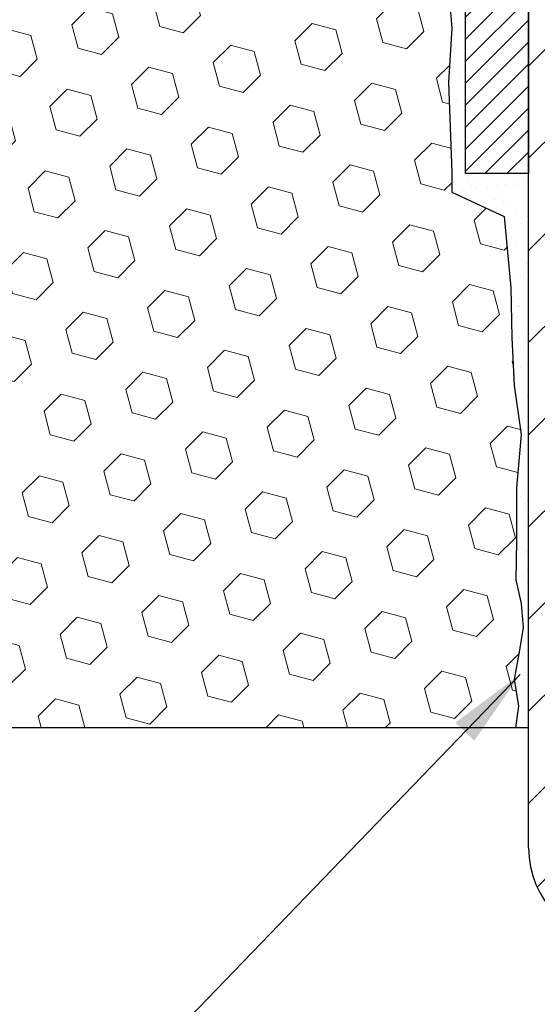
# Model space of a CAD drawing. Extents: x 13 to 3254, y -197 to 1977.
# Drawn here: x 393 to 395, y -178 to -174 of the extents above; entities that cross this region are included whole.
import ezdxf

# ---------------------------------------------------------------- set-up
doc = ezdxf.new("R2010")
doc.units = 0
doc.header["$LTSCALE"] = 5
doc.header["$MEASUREMENT"] = 0
doc.layers.get('DEFPOINTS').update_dxf_attribs({"linetype": 'CONTINUOUS'})
for name, color, linetype, lineweight in [('DIMS', 50, 'CONTINUOUS', 25), ('EPOXY ADHESIVE - H', 50, 'CONTINUOUS', 15), ('EPOXY ADHESIVE - L', 52, 'CONTINUOUS', 25), ('FOAM INSERT - H', 150, 'CONTINUOUS', 9), ('FOAM INSERT - L', 152, 'CONTINUOUS', 25), ('MIG FOOT - H', 251, 'CONTINUOUS', 20), ('MIG FOOT - L', 7, 'CONTINUOUS', 30), ('MIG RETAINER - H', 251, 'CONTINUOUS', 20), ('MIG RETAINER - L', 7, 'CONTINUOUS', 30), ('TEXT - 4', 241, 'CONTINUOUS', 25)]:
    doc.layers.add(name, color=color, linetype=linetype, lineweight=lineweight)
doc.dimstyles.get("Standard").update_dxf_attribs({"dimtxt": 0.18, "dimasz": 0.18, "dimexe": 0.18, "dimexo": 0.0625, "dimgap": 0.09, "dimtad": 0, "dimtih": 1, "dimtoh": 1, "dimdec": 4, "dimzin": 0, "dimdsep": 46, "dimtxsty": 'Standard', "dimcen": 0.09, "dimadec": 0, "dimazin": 0, "dimtfac": 1, "dimtdec": 4, "dimtofl": 0, "dimtmove": 0, "dimatfit": 3, "dimfxl": 1, "dimtolj": 1, "dimtzin": 0, "dimarcsym": 0})
doc.dimstyles.new('STANDARD$0', dxfattribs={"dimtxt": 0.18, "dimasz": 0.18, "dimexe": 0.18, "dimexo": 0.0625, "dimgap": 0.09, "dimtad": 0, "dimtih": 1, "dimtoh": 1, "dimdec": 4, "dimzin": 0, "dimdsep": 46, "dimtxsty": 'Standard', "dimcen": 0.09, "dimadec": 0, "dimazin": 0, "dimtfac": 1, "dimtdec": 4, "dimtofl": 0, "dimtmove": 0, "dimatfit": 3, "dimfxl": 1, "dimtolj": 1, "dimtzin": 0, "dimarcsym": 0})

# ---------------------------------------------------------------- blocks, each defined once
blk = doc.blocks.new('*D31')
at = {"layer": 'DEFPOINTS', "color": 0, "transparency": 16777216}
for p in [(380.5324735708119, -177.0410429371765), (394.5324720548421, -178.2897068362531), (394.5324720548421, -178.6695348161171)]:
    blk.add_point(p, dxfattribs=at)
at = {"layer": 'DIMS', "color": 0, "lineweight": -2, "transparency": 16777216}
for p, q in [((380.5324735708119, -177.3410429371765), (380.5324735708119, -178.5897068362531)), ((394.5324720548421, -178.3695348161171), (394.5324720548421, -177.9897068362531)), ((380.8324735708119, -178.2897068362531), (385.988842804632, -178.2897068362531)), ((394.232472054842, -178.2897068362531), (389.0888428046321, -178.2897068362531))]:
    blk.add_line(p, q, dxfattribs=at)
at = {"layer": 'DIMS', "color": 0, "transparency": 16777216}
for points in [[(380.8324735708119, -178.2397068362531), (380.8324735708119, -178.3397068362531), (380.5324735708119, -178.2897068362531)], [(394.232472054842, -178.2397068362531), (394.232472054842, -178.3397068362531), (394.5324720548421, -178.2897068362531)]]:
    blk.add_solid(points, dxfattribs=at)
at = {"layer": 'DIMS', "color": 0, "transparency": 16777216, "insert": (387.5388428046321, -178.3561096079875), "char_height": 0.3, "attachment_point": 5}
blk.add_mtext('\\A1;14 IN\\P [355.6mm]', dxfattribs=at)

msp = doc.modelspace()

# ---------------------------------------------------------------- hatches: boundary and pattern name
at = {"layer": 'EPOXY ADHESIVE - H'}
h = msp.add_hatch(dxfattribs=at)
h.set_pattern_fill('AR-SAND', color=256, scale=0.06, style=0)
h.set_pattern_definition([(37.50000000000001, (73.58164214097303, -56.19687500000012), (-0.003779601486576489, 0.1156094261407895), [0, -0.0912, 0, -0.102, 0, -0.0975]), (7.499999999999999, (73.58164214097303, -56.19687500000012), (0.1061866023160636, 0.1693287639137844), [0, -0.04919999999999999, 0, -0.08220000000000001, 0, -0.0315]), (327.5, (73.50784214097303, -56.19687500000012), (0.1868485117050897, 0.0003395432122178965), [0, -0.03, 0, -0.108, 0, -0.141]), (317.5, (73.50784214097303, -56.19687500000012), (0.1803675962743376, 0.05266053389605496), [0, -0.015, 0, -0.07079999999999999, 0, -0.081])])
edge = h.paths.add_edge_path()
edge.add_line((394.4852353647776, -172.3984181798787), (394.4865532018672, -172.7120915428945))
edge.add_line((394.4865532018672, -172.7120915428945), (394.5035303024498, -172.8254746812108))
edge.add_line((394.5035303024498, -172.8254746812108), (394.4868267319517, -172.9244177866289))
edge.add_line((394.4868267319517, -172.9244177866289), (394.4804151867694, -173.1357976528229))
edge.add_line((394.4804151867694, -173.1357976528229), (394.4611841982902, -173.2959331745764))
edge.add_line((394.4611841982902, -173.2959331745764), (394.4804151867694, -173.3599869389695))
edge.add_line((394.4804151867694, -173.3599869389695), (394.4675957434725, -173.5777715151393))
edge.add_line((394.4675957434725, -173.5777715151393), (394.4611841982902, -173.7205639653175))
edge.add_line((394.4611841982902, -173.7205639653175), (394.4804151867694, -173.9639696029362))
edge.add_line((394.4804151867694, -173.9639696029362), (394.4675957434725, -174.1689447591538))
edge.add_line((394.4675957434725, -174.1689447591538), (394.4804151867694, -174.5084321541335))
edge.add_line((394.4804151867694, -174.5084321541335), (394.4804151867694, -174.5834242801256))
edge.add_line((394.4804151867694, -174.5834242801256), (394.6781229776055, -174.674463737924))
edge.add_line((394.6781229776055, -174.674463737924), (394.7036563003188, -174.9440849918903))
edge.add_line((394.7036563003188, -174.9440849918903), (394.7079118541045, -175.1316147803743))
edge.add_line((394.7079118541045, -175.1316147803743), (394.7164229616759, -175.3123502139153))
edge.add_line((394.7164229616759, -175.3123502139153), (394.7423322770932, -175.4973356143343))
edge.add_line((394.7423322770932, -175.4973356143343), (394.7245153500993, -175.6994303727166))
edge.add_line((394.7245153500993, -175.6994303727166), (394.7245153500993, -175.900462992996))
edge.add_line((394.7245153500993, -175.900462992996), (394.722169668344, -176.0466674456548))
edge.add_line((394.722169668344, -176.0466674456548), (394.7429261746596, -176.1351874312886))
edge.add_line((394.7429261746596, -176.1351874312886), (394.7503733937841, -176.2267333469524))
edge.add_line((394.7503733937841, -176.2267333469524), (394.7367180223995, -176.3115265591018))
edge.add_line((394.7367180223995, -176.3115265591018), (394.715772655568, -176.42151289794))
edge.add_line((394.715772655568, -176.42151289794), (394.7319669157147, -176.5233504070752))
edge.add_line((394.7319669157147, -176.5233504070752), (394.7211707422836, -176.6037272181676))
edge.add_line((394.7211707422836, -176.6037272181676), (394.7704720548442, -176.6037272181676))
edge.add_line((394.7704720548442, -176.6037272181676), (394.7704720548442, -176.4994374869013))
edge.add_arc((403.1790272452009, -176.4191222620398), 8.408938751389513, 179.2867209948454, 180.5472501964189, ccw=False)
edge.add_line((394.7707400910002, -176.3144415230109), (394.7704750867903, -175.7101120213886))
edge.add_line((394.7704750867903, -175.7101120213886), (394.7704720548344, -174.5128936279889))
edge.add_line((394.7704720548344, -174.5128936279889), (394.5324735708124, -174.5128936279889))
edge.add_line((394.5324735708124, -174.5128936279889), (394.5324735708119, -172.4787272181676))
edge.add_arc((394.7292424468355, -172.3089393105126), 0.2598959871899919, 200.1382916807295, 220.7902489380608, ccw=False)
at = {"layer": 'FOAM INSERT - H'}
h = msp.add_hatch(dxfattribs=at)
h.set_pattern_fill('HEX', color=256, scale=0.7375, angle=45, style=0)
h.set_pattern_definition([(45, (386.0351290078985, -181.4120553150445), (-0.1129061678314121, 0.1129061678314121), [0.0921875, -0.184375]), (165, (386.0351290078985, -181.4120553150445), (-0.04132652567024627, -0.1542326935016583), [0.0921875, -0.184375]), (105, (386.1003154142892, -181.3468689086539), (-0.1542326935016584, -0.04132652567024618), [0.0921875, -0.184375])])
edge = h.paths.add_edge_path()
edge.add_line((394.4611841982902, -173.7205639653179), (394.4675957434728, -173.5777715151383))
edge.add_line((394.4675957434728, -173.5777715151383), (394.4804151867694, -173.3599869389697))
edge.add_line((394.4804151867694, -173.3599869389697), (394.4611841982902, -173.2959331745766))
edge.add_line((394.4611841982902, -173.2959331745766), (394.4804151867694, -173.1357976528221))
edge.add_line((394.4804151867694, -173.1357976528221), (394.4868267319517, -172.9244177866296))
edge.add_line((394.4868267319517, -172.9244177866296), (394.5035303024498, -172.8254746812109))
edge.add_line((394.5035303024498, -172.8254746812109), (394.4865532018674, -172.7120915428949))
edge.add_line((394.4865532018674, -172.7120915428949), (394.4852353647777, -172.3984181798788))
edge.add_arc((394.7292424468342, -172.3089393105129), 0.2598959871885284, 183.981048566047, 200.1382916807946, ccw=False)
edge.add_line((394.4699735708119, -172.3269829820589), (394.469973570812, -172.1050522345222))
edge.add_arc((394.423098570823, -172.1050522345223), 0.04687499998908606, -75.5224878037235, 1.389253156958148e-10, ccw=False)
edge.add_arc((394.4113798208122, -172.0596657109253), 0.09375000000011827, 184.1951275989406, 284.4775121961728, ccw=False)
edge.add_line((394.3178810050227, -172.0665238408438), (394.3144574155567, -172.0198490818896))
edge.add_arc((394.2147253453782, -172.0271644204655), 0.1000000000029069, 4.19512759661361, 73.92296541104639)
edge.add_arc((394.0502100572977, -172.5979996556032), 0.6940691421798151, 73.9229654110337, 112.5869559428889)
edge.add_arc((393.8604454450857, -172.1418267616185), 0.1999999999999759, 112.5869559429169, 163.7578668716526)
edge.add_arc((393.5784195167581, -172.0596657109253), 0.09375000000010905, 196.2421331283529, 343.75786687162764, ccw=False)
edge.add_arc((393.2963935884303, -172.1418267616185), 0.2000000000000876, 16.24213312835394, 67.4130440570229)
edge.add_arc((393.1066289762184, -172.5979996556028), 0.6940691421794388, 67.41304405708803, 112.5869559431769)
edge.add_arc((392.9168643640043, -172.1418267616196), 0.2000000000001677, 112.5869559431763, 163.7578668714337)
edge.add_arc((392.6348384356769, -172.0596657109254), 0.09374999999997025, 196.2421331284919, 343.75786687142204, ccw=False)
edge.add_arc((392.3528125073497, -172.1418267616193), 0.1999999999999191, 16.24213312853762, 67.41304405686509)
edge.add_arc((392.1630478951355, -172.597999655603), 0.6940691421796995, 67.41304405685302, 112.5869559428943)
edge.add_arc((391.9732832829234, -172.1418267616185), 0.1999999999998797, 112.5869559428931, 163.7578668716435)
edge.add_arc((391.6912573545959, -172.0596657109253), 0.09375000000010905, 196.2421331283724, 343.75786687162764, ccw=False)
edge.add_arc((391.4092314262681, -172.1418267616187), 0.2000000000002285, 16.2421331283761, 67.41304405707174)
edge.add_arc((391.2194668140563, -172.5979996556028), 0.694069142179404, 67.41304405710716, 112.5869559431856)
edge.add_arc((391.029702201842, -172.1418267616196), 0.2000000000001677, 112.5869559431763, 163.7578668714337)
edge.add_arc((390.7476762735147, -172.0596657109254), 0.09374999999997025, 196.2421331284919, 343.75786687142204, ccw=False)
edge.add_arc((390.4656503451874, -172.1418267616193), 0.1999999999999191, 16.24213312853762, 67.41304405686509)
edge.add_arc((390.2758857329734, -172.5979996556029), 0.6940691421794984, 67.4130440568563, 112.5869559429102)
edge.add_arc((390.086121120761, -172.1418267616187), 0.199999999999941, 112.5869559428506, 163.7578668715965)
edge.add_arc((389.8040951924337, -172.0596657109254), 0.093749999999984, 196.2421331283584, 343.75786687164157, ccw=False)
edge.add_arc((389.5220692641062, -172.1418267616186), 0.1999999999999943, 16.24213312837869, 67.41304405704672)
edge.add_arc((389.3323046518939, -172.5979996556032), 0.6940691421798322, 67.41304405707105, 112.5869559431329)
edge.add_arc((389.1425400396798, -172.1418267616193), 0.1999999999999754, 112.5869559431286, 163.7578668714624)
edge.add_arc((388.8605141113527, -172.0596657109253), 0.09374999999995436, 196.242133128578, 343.75786687145535, ccw=False)
edge.add_arc((388.5784881830253, -172.1418267616196), 0.200000000000201, 16.24213312858194, 67.41304405686004)
edge.add_arc((388.3887235708113, -172.5979996556025), 0.6940691421791222, 67.4130440568332, 105.973144183671)
edge.add_arc((388.2252436079747, -172.0268670550298), 0.100000000002965, 105.9731441835276, 175.804872403159)
edge.add_line((388.1255115377961, -172.0195517164535), (388.1220661366017, -172.0665238408435))
edge.add_arc((388.0285673208008, -172.0596657109333), 0.09375000001086088, 255.52248783216442, 355.80487240659653, ccw=False)
edge.add_arc((388.0168485708124, -172.1050522345357), 0.04687500000022488, 180.0000000000695, 255.5224878322243, ccw=False)
edge.add_line((387.9699735708122, -172.1050522345358), (387.969973570812, -172.3269829820583))
edge.add_arc((387.7107046947897, -172.3089393105128), 0.2598959871886072, 319.20975106183755, 356.01895143405477, ccw=False)
edge.add_line((387.9074735708119, -172.4787272181672), (387.9074735708119, -173.1662272181676))
edge.add_arc((387.9074735708119, -173.3537272181676), 0.1875, 90, 180)
edge.add_line((387.7199735708119, -173.3537272181676), (387.7199735708119, -173.6662272181676))
edge.add_arc((387.9074735708119, -173.6662272181676), 0.1875, 180, 270)
edge.add_line((387.9074735708119, -173.8537272181676), (387.9074735708119, -174.3537272181676))
edge.add_arc((387.9074735708119, -174.5412272181676), 0.1875, 90, 180)
edge.add_line((387.7199735708119, -174.5412272181676), (387.7199735708119, -174.8537272181676))
edge.add_arc((387.9074735708119, -174.8537272181676), 0.1875, 180, 270)
edge.add_line((387.9074735708119, -175.0412272181676), (387.9074735708119, -176.6037272181676))
edge.add_line((387.9074735708119, -176.6037272181676), (394.7211707422836, -176.6037272181676))
edge.add_line((394.7211707422836, -176.6037272181676), (394.7319669157147, -176.5233504070752))
edge.add_line((394.7319669157147, -176.5233504070752), (394.715772655568, -176.42151289794))
edge.add_line((394.715772655568, -176.42151289794), (394.7367180223995, -176.3115265591018))
edge.add_line((394.7367180223995, -176.3115265591018), (394.7503733937841, -176.2267333469524))
edge.add_line((394.7503733937841, -176.2267333469524), (394.7429261746596, -176.1351874312886))
edge.add_line((394.7429261746596, -176.1351874312886), (394.722169668344, -176.0466674456548))
edge.add_line((394.722169668344, -176.0466674456548), (394.7245153500993, -175.900462992996))
edge.add_line((394.7245153500993, -175.900462992996), (394.7245153500993, -175.6994303727166))
edge.add_line((394.7245153500993, -175.6994303727166), (394.7423322770932, -175.4973356143343))
edge.add_line((394.7423322770932, -175.4973356143343), (394.7164229616759, -175.3123502139153))
edge.add_line((394.7164229616759, -175.3123502139153), (394.7079118541045, -175.1316147803743))
edge.add_line((394.7079118541045, -175.1316147803743), (394.7036563003188, -174.9440849918903))
edge.add_line((394.7036563003188, -174.9440849918903), (394.6781229776055, -174.674463737924))
edge.add_line((394.6781229776055, -174.674463737924), (394.4804151867694, -174.5834242801256))
edge.add_line((394.4804151867694, -174.5834242801256), (394.4804151867694, -174.508432154132))
edge.add_line((394.4804151867694, -174.508432154132), (394.4675957434728, -174.1689447591542))
edge.add_line((394.4675957434728, -174.1689447591542), (394.4804151867694, -173.9639696029359))
edge.add_line((394.4804151867694, -173.9639696029359), (394.4611841982902, -173.7205639653179))
at = {"layer": 'MIG FOOT - H'}
h = msp.add_hatch(dxfattribs=at)
h.set_pattern_fill('ANSI31', color=256, scale=1.9685, style=0)
h.set_pattern_definition([(45, (-557.1201068087796, -639.1663939436227), (-0.1739924623457148, 0.1739924623457148), [])])
h.paths.add_polyline_path([(394.9344720548385, -172.8408920213866), (394.7704720548388, -172.8408920213866), (394.7704720548388, -173.3985420213868), (394.9344720548386, -173.3985420213868)])
edge = h.paths.add_edge_path()
edge.add_line((394.9344720548386, -173.7735420213868), (394.7704720548388, -173.7735420213868))
edge.add_line((394.7704720548388, -173.7735420213868), (394.7704720548393, -177.0585320213865))
edge.add_arc((395.1248020548392, -177.0585320213865), 0.3543299999998908, 179.9999999999908, 270.0000000000184)
edge.add_line((395.1248020548393, -177.4128620213865), (397.4892220238393, -177.4128620213864))
edge.add_line((397.4892220238393, -177.4128620213864), (397.489222023839, -177.2488620213864))
edge.add_line((397.489222023839, -177.2488620213864), (395.1248020548393, -177.2488620213865))
edge.add_arc((395.1248020548393, -177.0585320213865), 0.1903300000000172, 180, 270, ccw=False)
edge.add_line((394.9344720548393, -177.0585320213865), (394.9344720548386, -173.7735420213868))
h.paths.add_polyline_path([(398.457972054839, -177.2488620213865), (397.9267250858391, -177.2488620213866), (397.9267250858393, -177.4128620213865), (398.457972054839, -177.4128620213865)])
at = {"layer": 'MIG RETAINER - H'}
h = msp.add_hatch(dxfattribs=at)
h.set_pattern_fill('ANSI31', color=256, scale=0.47, style=0)
h.set_pattern_definition([(45, (-557.1201068087794, -609.8652502500668), (-0.04154252339470966, 0.04154252339470967), [])])
h.paths.add_polyline_path([(394.5324720548407, -174.5128920213865), (394.5324720548389, -173.8117751142523), (394.6067683891214, -173.7471902961917), (394.7704720548388, -173.7471902961917), (394.7704720548397, -174.5128920213865)])
edge = h.paths.add_edge_path()
edge.add_arc((395.3124720548376, -172.0638920213842), 0.07800000000003138, 270.000000000501, 360.0000000000418)
edge.add_line((395.3904720548377, -172.0638920213842), (395.3904720548373, -171.8008920213871))
edge.add_arc((395.4104720548376, -171.8008920213869), 0.02000000000020918, 90.00000000195422, 180.0000000006514, ccw=False)
edge.add_line((395.4104720548369, -171.7808920213867), (395.4974720548367, -171.7808920213849))
edge.add_arc((395.4974720548374, -171.8108920213849), 0.03000000000002956, 2.1719870346714742e-10, 90.0000000013028, ccw=False)
edge.add_line((395.5274720548374, -171.8108920213848), (395.5274720548381, -172.3458920213918))
edge.add_arc((395.3704720548382, -172.345892021392), 0.1569999999999254, -90.00000000033191, 6.230038707144558e-11, ccw=False)
edge.add_line((395.3704720548373, -172.502892021392), (395.20421173988, -172.5028920213911))
edge.add_arc((395.2042117398906, -172.5816317064227), 0.07873968503150763, 90.00000000777618, 177.4144840053407)
edge.add_arc((395.0106692808245, -172.5728920213872), 0.114999999999426, 275.2124696741832, 357.41448399788595, ccw=False)
edge.add_arc((395.0192999661497, -172.6674991631405), 0.02000000000000517, 160.3257550186187, 275.2124696744299, ccw=False)
edge.add_arc((394.8892529997183, -172.6210015489523), 0.1181095275611714, 340.3257550185371, 642.6342225154141)
edge.add_arc((394.9194611598787, -172.7557669327235), 0.02000000000040289, -10.621520467928804, 102.63422251394002, ccw=False)
edge.add_arc((394.8614720548386, -172.7448920213855), 0.07899999999997757, 270.0000000008245, 349.3784795304081, ccw=False)
edge.add_line((394.8614720548397, -172.8238920213855), (394.7874720548385, -172.8238920213866))
edge.add_arc((394.7874720548388, -172.8408920213866), 0.01699999999999591, 90.00000000076633, 180)
edge.add_line((394.7704720548387, -172.8408920213866), (394.7704720548393, -173.4345937465817))
edge.add_line((394.7704720548393, -173.4345937465817), (394.6067683891214, -173.4345937465817))
edge.add_line((394.6067683891214, -173.4345937465817), (394.5324720548393, -173.3700089285215))
edge.add_line((394.5324720548393, -173.3700089285215), (394.5324720548374, -171.8108920213876))
edge.add_arc((394.5624720548373, -171.8108920213874), 0.02999999999985903, 90.00000000043423, 180.0000000002171, ccw=False)
edge.add_line((394.562472054837, -171.7808920213875), (394.6274720548372, -171.7808920213869))
edge.add_arc((394.6274720548374, -171.8008920213869), 0.01999999999998181, 0, 90.00000000065143, ccw=False)
edge.add_line((394.6474720548374, -171.8008920213869), (394.6474720548377, -172.0638920213883))
edge.add_arc((394.7254720548377, -172.0638920213882), 0.07799999999997453, 180.0000000000835, 270.0000000004176)
edge.add_line((394.7254720548383, -172.1418920213882), (394.7294720548383, -172.1418920213882))
edge.add_arc((394.7294720548379, -172.0638920213883), 0.07799999999986085, 270.000000000334, 360.0000000001671)
edge.add_line((394.8074720548377, -172.0638920213881), (394.8074720548374, -171.8008920213875))
edge.add_arc((394.8274720548374, -171.8008920213875), 0.01999999999998181, 90.00000000032571, 180, ccw=False)
edge.add_line((394.8274720548372, -171.7808920213875), (394.9689187028936, -171.7808920213865))
edge.add_line((394.9689187028936, -171.7808920213865), (394.9689187028936, -172.1117872276037))
edge.add_line((394.9689187028936, -172.1117872276037), (394.9882042652913, -172.1311178345056))
edge.add_line((394.9882042652913, -172.1311178345056), (394.9882042652913, -172.2082600840909))
edge.add_line((394.9882042652913, -172.2082600840909), (395.0460609524799, -172.2468312088838))
edge.add_line((395.0460609524799, -172.2468312088838), (395.1039176396686, -172.2082600840909))
edge.add_line((395.1039176396686, -172.2082600840909), (395.1039176396686, -172.1311178345056))
edge.add_line((395.1039176396686, -172.1311178345056), (395.1232032020654, -172.1118322721096))
edge.add_line((395.1232032020654, -172.1118322721096), (395.1232032020654, -171.7808920213865))
edge.add_line((395.1232032020654, -171.7808920213865), (395.2104720548374, -171.7808920213863))
edge.add_arc((395.2104720548374, -171.8008920213863), 0.01999999999998181, 0, 90, ccw=False)
edge.add_line((395.2304720548374, -171.8008920213863), (395.2304720548377, -172.0638920213844))
edge.add_arc((395.3084720548378, -172.0638920213842), 0.07800000000008822, 180.000000000167, 270.000000000334)
edge.add_line((395.3084720548383, -172.1418920213843), (395.3124720548383, -172.1418920213843))

# ---------------------------------------------------------------- linework, layer by layer
at = {"layer": 'EPOXY ADHESIVE - L'}
msp.add_lwpolyline([(394.4611841982902, -173.7205639653175), (394.4804151867694, -173.9639696029362), (394.4675957434725, -174.1689447591538), (394.4804151867694, -174.5084321541335), (394.4804151867694, -174.5834242801256), (394.6781229776055, -174.674463737924), (394.7036563003188, -174.9440849918903), (394.7079118541045, -175.1316147803743), (394.7164229616759, -175.3123502139153), (394.7423322770932, -175.4973356143343), (394.7245153500993, -175.6994303727166), (394.7245153500993, -175.900462992996), (394.722169668344, -176.0466674456548), (394.7429261746596, -176.1351874312886), (394.7503733937841, -176.2267333469524), (394.7367180223995, -176.3115265591018), (394.715772655568, -176.42151289794), (394.7319669157147, -176.5233504070752), (394.7211707422836, -176.6037272181676), (394.7704720548442, -176.6037272181676), (394.7704720548442, -176.4994374869013, -0.005500151683163342), (394.7707400910002, -176.3144415230109), (394.7704750867903, -175.7101120213886), (394.7704720548344, -174.5128936279889), (394.5324735708124, -174.5128936279889), (394.5324735708119, -172.4787272181676, -0.09035585911808025)], format="xyb", dxfattribs=at)
at = {"layer": 'FOAM INSERT - L'}
msp.add_line((387.9074735708119, -176.6037272181676), (394.7704720548442, -176.6037272181676), dxfattribs=at)
at = {"layer": 'MIG FOOT - L'}
msp.add_line((394.7704720548393, -177.0585320213865), (394.7704720548393, -173.7783920213866), dxfattribs=at)
msp.add_arc((395.1248020548393, -177.0585320213865), 0.3543300000000045, 180, 270, dxfattribs=at)
at = {"layer": 'MIG RETAINER - L'}
msp.add_lwpolyline([(394.5324720548407, -174.5128920213865), (394.5324720548389, -173.8117751142523), (394.6067683891214, -173.7471902961917), (394.7704720548388, -173.7471902961917), (394.7704720548397, -174.5128920213865)], close=True, dxfattribs=at)

# ---------------------------------------------------------------- dimensions: what is measured, and where the dimension line sits
at = {"layer": 'DIMS'}
dim = msp.add_linear_dim(base=(394.5324720548421, -178.2897068362531), p1=(380.5324735708119, -177.0410429371765), p2=(394.5324720548421, -178.6695348161171), text='<>\\P[]', dimstyle='STANDARD$0', override={"dimtxt": 0.3, "dimasz": 0.3, "dimexe": 0.3, "dimexo": 0.3, "dimgap": 0.3, "dimlunit": 5, "dimpost": ' IN', "dimtmove": 1, "dimfrac": 2}, dxfattribs=at)
dim.commit()
dim.dimension.update_dxf_attribs({"geometry": '*D31', "text_midpoint": (387.5388428046321, -178.3561096079875), "dimtype": 160})

# ---------------------------------------------------------------- leaders
at = {"layer": 'TEXT - 4'}
msp.add_leader([(394.7383657471516, -176.4039475535719), (391.4378898132089, -179.8239604561375), (391.1197763432695, -179.8239604561375)], dimstyle='Standard', override={"dimasz": 0.3}, dxfattribs=at)

doc.saveas('drawing.dxf')
